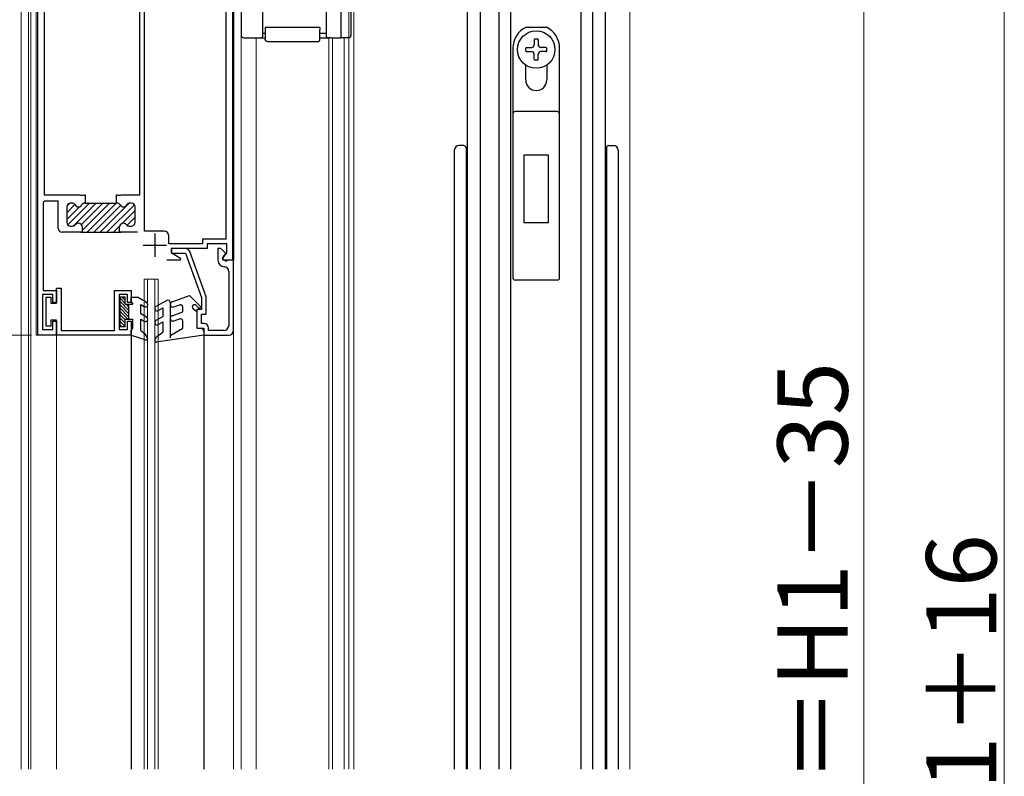
# Model space of a CAD drawing. Extents: x 0 to 1400, y 0 to 2099.
# Drawn here: x 255 to 466, y 1397 to 1558 of the extents above; entities that cross this region are included whole.
import ezdxf

# ---------------------------------------------------------------- set-up
doc = ezdxf.new("R2010")
doc.units = 0
for name, color, linetype, lineweight in [('YKK_11', 7, 'CONTINUOUS', 30), ('YKK_12', 2, 'CONTINUOUS', 13), ('YKK_13', 4, 'CONTINUOUS', 30), ('YKK_D', 6, 'CONTINUOUS', 13)]:
    doc.layers.add(name, color=color, linetype=linetype, lineweight=lineweight)
doc.styles.add('text-b', font='txt')

msp = doc.modelspace()

# ---------------------------------------------------------------- linework, layer by layer
at = {"layer": 'YKK_11', "linetype": 'ByBlock', "lineweight": -2, "ltscale": 0.5}
for p, q in [((259, 1491), (259, 1599)), ((260.4, 1582.2), (260.4, 1521)), ((280.8, 1521), (280.8, 1577.4)), ((281.8, 1513.2), (281.8, 1577.02)), ((299.2, 1568.18), (299.2, 1511.5)), ((300.6, 1568.02), (300.6, 1507)), ((260.4, 1521), (268.04, 1521)), ((268.04, 1521), (268.22, 1520.88)), ((268.22, 1520.88), (268.77, 1520.88)), ((268.77, 1520.88), (268.96, 1521)), ((268.96, 1521), (269.15, 1521)), ((269.15, 1521), (269.15, 1519.2)), ((275.85, 1519.2), (275.85, 1521)), ((275.85, 1521), (276.04, 1521)), ((276.04, 1521), (276.22, 1520.88)), ((276.22, 1520.88), (276.77, 1520.88)), ((276.77, 1520.88), (276.96, 1521)), ((276.96, 1521), (280.8, 1521)), ((260.5, 1519.6), (260.2, 1519.3)), ((260.2, 1519.3), (260.2, 1500.5)), ((263.4, 1519.6), (260.5, 1519.6)), ((263.4, 1513.8), (263.4, 1519.6)), ((266.32, 1519.2), (266, 1519.2)), ((269.15, 1519.2), (269.08, 1519.2)), ((269.15, 1519.2), (275.85, 1519.2)), ((275.91, 1519.2), (275.85, 1519.2)), ((279, 1519.2), (278.68, 1519.2)), ((265.2, 1518.4), (265.2, 1515.1)), ((279.8, 1515.1), (279.8, 1518.4)), ((268.5, 1513), (264.2, 1513)), ((266, 1514.3), (266.45, 1514.3)), ((268.2, 1513), (276.8, 1513)), ((268.5, 1514.1), (268.5, 1513)), ((276.5, 1513), (276.5, 1514.1)), ((280.32, 1513), (276.5, 1513)), ((278.55, 1514.3), (279, 1514.3)), ((286, 1513.2), (281.8, 1513.2)), ((287, 1510.5), (287, 1512.2)), ((294.2, 1510.5), (287, 1510.5)), ((299.2, 1511.5), (294.2, 1511.5)), ((294.2, 1511.5), (294.2, 1510.5)), ((299.4, 1510.5), (295.2, 1510.5)), ((295.2, 1510.5), (295.2, 1509.5)), ((299.4, 1508.49), (299.4, 1510.5)), ((295.2, 1509.5), (287.5, 1509.5)), ((287.5, 1509.5), (287.5, 1508.63)), ((287.5, 1508.63), (289.54, 1507.45)), ((290.55, 1509.5), (287.55, 1509.5)), ((287.55, 1509.5), (287.55, 1508.5)), ((287.55, 1508.5), (290.55, 1508.5)), ((290.55, 1508.5), (294, 1499.02)), ((295, 1499.2), (291.49, 1508.84)), ((298.15, 1509.5), (297.5, 1509.5)), ((297.5, 1509.5), (297.5, 1507)), ((299.17, 1508.47), (298.15, 1509.5)), ((298.47, 1507.25), (299.17, 1508.47)), ((299.13, 1508.2), (299.4, 1508.49)), ((289.42, 1507), (286.57, 1507)), ((289.54, 1507.45), (289.42, 1507)), ((299.33, 1506.75), (298.47, 1507.25)), ((298.5, 1507.34), (298.91, 1508.05)), ((298.69, 1507), (298.5, 1507.34)), ((300.6, 1507), (298.69, 1507)), ((298.91, 1508.05), (299.13, 1508.2)), ((299.48, 1507), (299.33, 1506.75)), ((300.8, 1507), (299.48, 1507)), ((300.8, 1492), (300.8, 1507)), ((299.8, 1504.6), (299.8, 1493)), ((260.2, 1500.5), (263, 1500.5)), ((263, 1497.8), (263, 1501)), ((263, 1501), (264, 1501)), ((263, 1500.5), (263, 1498)), ((264, 1501), (264, 1492)), ((275.4, 1492), (275.4, 1500.5)), ((275.4, 1500.5), (279, 1500.5)), ((279, 1500.5), (279, 1498)), ((262.2, 1499.7), (260, 1499.7)), ((260, 1499.7), (260, 1492.2)), ((260.8, 1492.9), (260.8, 1499.1)), ((260.8, 1499.1), (261.8, 1499.1)), ((261.8, 1499.1), (261.8, 1497.8)), ((261.8, 1497.8), (263, 1497.8)), ((262.2, 1498), (262.2, 1499.7)), ((263, 1498), (262.2, 1498)), ((278.2, 1499.7), (276.4, 1499.7)), ((276.4, 1499.7), (276.4, 1492.2)), ((278.2, 1498), (278.2, 1499.7)), ((279, 1498), (278.2, 1498)), ((294, 1499.02), (294, 1496.5)), ((295, 1495.5), (295, 1499.2)), ((294, 1496.5), (293, 1496.5)), ((293, 1496.5), (293, 1492.5)), ((263, 1494.2), (261.8, 1494.2)), ((261.8, 1494.2), (261.8, 1492.9)), ((262.2, 1492.2), (262.2, 1494)), ((262.2, 1494), (263, 1494)), ((263, 1491), (263, 1494.2)), ((263, 1494), (263, 1491)), ((278.2, 1492.2), (278.2, 1494)), ((278.2, 1494), (279, 1494)), ((279, 1494), (279, 1491)), ((294, 1493.5), (294, 1495.5)), ((294, 1495.5), (295, 1495.5)), ((294.5, 1493.5), (294, 1493.5)), ((260, 1492.2), (262.2, 1492.2)), ((261.8, 1492.9), (260.8, 1492.9)), ((264, 1492), (275.4, 1492)), ((276.4, 1492.2), (278.2, 1492.2)), ((293, 1492.5), (294.5, 1492.5)), ((294.5, 1492.5), (294.5, 1491)), ((295.5, 1492), (295.5, 1492.5)), ((298.8, 1492), (295.5, 1492)), ((263, 1491), (259, 1491)), ((279, 1491), (263, 1491)), ((294.5, 1491), (299.8, 1491))]:
    msp.add_line(p, q, dxfattribs=at)
at = {"layer": 'YKK_11', "linetype": 'ByBlock', "lineweight": 13, "ltscale": 0.5}
for p, q in [((266.95, 1518.88), (265.2, 1517.14)), ((265.83, 1519.18), (265.22, 1518.57)), ((270.09, 1519.2), (265.43, 1514.54)), ((271.5, 1519.2), (266.62, 1514.32)), ((272.92, 1519.2), (268.32, 1514.6)), ((274.33, 1519.2), (268.5, 1513.37)), ((275.75, 1519.2), (269.55, 1513)), ((278.57, 1519.19), (272.37, 1513)), ((279.65, 1518.86), (273.79, 1513)), ((267.9, 1518.43), (265.2, 1515.72)), ((276.67, 1518.7), (270.96, 1513)), ((279.8, 1517.6), (277.07, 1514.86)), ((279.8, 1516.18), (278.07, 1514.45)), ((276.53, 1514.33), (275.2, 1513)), ((276.65, 1513.04), (276.62, 1513))]:
    msp.add_line(p, q, dxfattribs=at)
at = {"layer": 'YKK_11', "ltscale": 0.5}
for p, q in [((284, 1512.7), (284, 1507.7)), ((281.5, 1510.2), (286.5, 1510.2))]:
    msp.add_line(p, q, dxfattribs=at)
at = {"layer": 'YKK_11', "linetype": 'ByBlock', "lineweight": -2, "ltscale": 0.5}
for centre, radius, start, end in [((266, 1518.4), 0.8, 90, 180), ((266.31, 1518.4), 0.8, 30, 90), ((267.69, 1519.2), 0.8, 210, 329.9999), ((269.08, 1518.4), 0.8, 90, 149.9999), ((275.91, 1518.4), 0.8, 30.0001, 90), ((277.3, 1519.2), 0.8, 210.0001, 329.9999), ((278.68, 1518.4), 0.8, 90, 149.9999), ((279, 1518.4), 0.8, 0, 90), ((266, 1515.1), 0.8, 180, 270), ((266.45, 1515.1), 0.8, 270, 321.3178), ((267.7, 1514.1), 0.8, 0, 141.3178), ((277.3, 1514.1), 0.8, 38.6822, 180), ((278.55, 1515.1), 0.8, 218.6822, 270), ((279, 1515.1), 0.8, 270, 0), ((264.2, 1513.8), 0.8, 180, 270), ((286, 1512.2), 1, 0, 90), ((290.55, 1508.5), 1, 19.9993, 89.9999), ((298.9, 1507), 1.4, 180, 267.6119), ((298.8, 1504.6), 0.999, 0.0735, 87.6861), ((294.5, 1492.5), 1, 0, 90), ((298.8, 1493), 1, 270, 360), ((299.8, 1492), 1, 270, 360)]:
    msp.add_arc(centre, radius, start, end, dxfattribs=at)
at = {"layer": 'YKK_12', "ltscale": 0.5}
for p, q in [((255.5, 1641), (255.5, 1398.28)), ((257, 1608), (257, 1398.28)), ((257.5, 1601), (257.5, 1398.28)), ((258.69, 1599), (258.7, 1491)), ((302.5, 1589.5), (302.5, 1398.28)), ((300.9, 1568.4), (300.9, 1507)), ((305.7, 1398.28), (305.7, 1554.5)), ((321.2, 1398.28), (321.2, 1554.5)), ((322, 1398.28), (322, 1554.5)), ((324.5, 1398.28), (324.5, 1554.5)), ((300.9, 1507), (299.75, 1507)), ((300.8, 1507), (300.8, 1398.28)), ((258.7, 1491), (263, 1491)), ((262.98, 1491), (262.99, 1398.28))]:
    msp.add_line(p, q, dxfattribs=at)
at = {"layer": 'YKK_12', "lineweight": 20}
for p, q in [((325.5, 1611), (325.5, 1398.28)), ((326.5, 1611), (326.5, 1398.28)), ((385.5, 1611), (385.5, 1398.28))]:
    msp.add_line(p, q, dxfattribs=at)
at = {"layer": 'YKK_12'}
for p, q in [((281.75, 1502.99), (284.75, 1502.99)), ((281.75, 1398.28), (281.75, 1502.99)), ((282.45, 1502.99), (282.45, 1398.28)), ((284.05, 1398.28), (284.05, 1502.99)), ((284.75, 1502.99), (284.75, 1398.28)), ((279, 1491.3), (279, 1398.28)), ((294.5, 1491.3), (294.5, 1398.28))]:
    msp.add_line(p, q, dxfattribs=at)
at = {"layer": 'YKK_13'}
for p, q in [((350.75, 1577.5), (350.75, 1398.28)), ((353.5, 1577.5), (353.5, 1398.28)), ((357.5, 1577.5), (357.5, 1398.28)), ((360, 1577.5), (360, 1398.28)), ((375, 1577.5), (375, 1398.28)), ((377.5, 1577.5), (377.5, 1398.28)), ((380.25, 1577.5), (380.25, 1398.28)), ((363.32, 1556.75), (367.68, 1556.75)), ((363.43, 1552.44), (364.53, 1552.44)), ((365.06, 1554.07), (365.06, 1552.97)), ((365.24, 1554.25), (365.76, 1554.25)), ((365.94, 1554.07), (365.94, 1552.97)), ((367.57, 1552.44), (366.47, 1552.44)), ((360.5, 1552.25), (360.5, 1503.25)), ((363.25, 1551.73), (363.25, 1552.26)), ((363.25, 1551.75), (363.25, 1551.73)), ((363.43, 1551.55), (364.53, 1551.55)), ((365.06, 1549.92), (365.06, 1551.03)), ((365.94, 1549.92), (365.94, 1551.03)), ((367.57, 1551.55), (366.47, 1551.55)), ((367.75, 1551.73), (367.75, 1552.26)), ((367.75, 1551.73), (367.75, 1551.75)), ((370.5, 1503.25), (370.5, 1552.25)), ((363.25, 1545.5), (363.25, 1548.69)), ((365.76, 1549.75), (365.24, 1549.75)), ((367.75, 1548.69), (367.75, 1545.5)), ((370, 1538.75), (361, 1538.75)), ((350, 1531.5), (349, 1531.5)), ((381, 1531.5), (382, 1531.5)), ((348, 1530.5), (348, 1398.28)), ((350.5, 1531), (350.5, 1398.28)), ((368.15, 1529.45), (362.85, 1529.45)), ((362.85, 1529.45), (362.85, 1515.05)), ((368.15, 1515.05), (368.15, 1529.45)), ((380.5, 1531), (380.5, 1398.28)), ((383, 1530.5), (383, 1398.28)), ((362.85, 1515.05), (368.15, 1515.05)), ((370, 1502.75), (361, 1502.75)), ((279, 1491.3), (279, 1398.28)), ((294.5, 1491.3), (294.5, 1398.28))]:
    msp.add_line(p, q, dxfattribs=at)
at = {"layer": 'YKK_13', "ltscale": 0.5}
for p, q in [((302.5, 1566), (302.5, 1555)), ((307.1, 1555), (307.1, 1566)), ((320.6, 1566), (320.6, 1555)), ((323.78, 1566), (323.78, 1555)), ((325.9, 1566), (325.9, 1555)), ((319.3, 1556.7), (307.6, 1556.7)), ((307.6, 1556.7), (307.6, 1556.2)), ((319.3, 1556.7), (319.3, 1556.2)), ((303, 1554.5), (306.6, 1554.5)), ((306.6, 1554.5), (307.6, 1554.5)), ((307.1, 1555.5), (307.6, 1555.5)), ((307.6, 1556.2), (307.6, 1554.2)), ((319.3, 1554.2), (319.3, 1556.2)), ((319.3, 1555.5), (320.6, 1555.5)), ((319.3, 1554.5), (321.1, 1554.5)), ((321.6, 1554.5), (321.1, 1554.5)), ((321.6, 1554.5), (323.78, 1554.5)), ((323.78, 1555), (323.78, 1554.5)), ((324.27, 1554.5), (323.78, 1554.5)), ((325.4, 1554.5), (324.27, 1554.5)), ((308.1, 1553.7), (318.8, 1553.7)), ((276.6, 1499.2), (277.7, 1499.2)), ((276.6, 1492.8), (276.6, 1499.2)), ((277.7, 1497.78), (276.6, 1498.88)), ((278.5, 1496.28), (276.6, 1498.18)), ((277.7, 1498.49), (276.99, 1499.2)), ((277.7, 1497.6), (277.7, 1499.2)), ((279, 1498.12), (279, 1499.1)), ((279, 1499.1), (280.3, 1499.1)), ((279, 1498.12), (279.3, 1497.6)), ((282.25, 1497.97), (280.3, 1499.1)), ((286.55, 1498.43), (284.25, 1497.1)), ((287.3, 1498), (287.3, 1490.44)), ((287.69, 1498.15), (291.41, 1499.5)), ((293.73, 1497.19), (291.41, 1499.5)), ((278.5, 1495.57), (276.6, 1497.47)), ((278.5, 1494.86), (276.6, 1496.76)), ((278.26, 1494.4), (276.6, 1496.06)), ((277.7, 1497.6), (279.3, 1497.6)), ((278.5, 1496.98), (277.89, 1497.6)), ((278.5, 1494.4), (278.5, 1497.6)), ((281, 1497.54), (281.75, 1497.11)), ((281, 1495.55), (281, 1497.54)), ((284.75, 1496.24), (285.8, 1496.84)), ((285.8, 1495), (285.8, 1496.84)), ((287.69, 1495.16), (290, 1496)), ((288.11, 1497.02), (289.33, 1497.46)), ((290, 1496), (290, 1496.99)), ((293, 1496), (292.2, 1496.6)), ((292.85, 1497.35), (293.37, 1496.83)), ((293, 1496), (293, 1492.5)), ((277.7, 1494.25), (276.6, 1495.35)), ((277.7, 1493.54), (276.6, 1494.64)), ((277.7, 1492.83), (276.6, 1493.93)), ((277.7, 1492.8), (277.7, 1494.4)), ((277.7, 1494.4), (279.3, 1494.4)), ((279.3, 1492.52), (279.3, 1494.4)), ((282.25, 1494.83), (281, 1495.55)), ((281, 1494.4), (281.75, 1493.96)), ((281, 1492), (281, 1494.4)), ((285.8, 1495), (284.25, 1494.1)), ((284.75, 1493.24), (285.8, 1493.84)), ((285.8, 1491.7), (285.8, 1493.84)), ((288.11, 1494.03), (289.33, 1494.48)), ((290, 1492.5), (290, 1494.01)), ((277.03, 1492.8), (276.6, 1493.23)), ((277.7, 1492.8), (276.6, 1492.8)), ((279, 1492), (279.3, 1492.52)), ((279, 1491), (279, 1492)), ((281, 1492), (281.97, 1491.3)), ((284.47, 1490.7), (285.8, 1491.7)), ((287.46, 1491.03), (290, 1492.5)), ((293, 1492.5), (293.8, 1492.5)), ((294.5, 1491.8), (294.5, 1491)), ((279, 1491), (282.11, 1490.01)), ((282.46, 1490.45), (281.97, 1491.3)), ((284.04, 1489.95), (284.47, 1490.7)), ((294.5, 1491), (284.34, 1489.5)), ((287.3, 1490.44), (287.46, 1491.03))]:
    msp.add_line(p, q, dxfattribs=at)
at = {"layer": 'YKK_13'}
msp.add_circle((365.5, 1552), 4, dxfattribs=at)
for centre, radius, start, end in [((365.5, 1552.25), 5, 115.8419, 180), ((365.5, 1552.25), 5, 0, 64.1581), ((363.43, 1552.26), 0.176, 90, 180), ((364.53, 1552.97), 0.529, 270, 0), ((365.24, 1554.07), 0.176, 90, 180), ((365.76, 1554.07), 0.176, 0, 90), ((366.47, 1552.97), 0.529, 180, 270), ((367.57, 1552.26), 0.176, 0, 90), ((363.43, 1551.73), 0.176, 180, 270), ((364.53, 1551.03), 0.529, 0, 90), ((366.47, 1551.03), 0.529, 90, 180), ((367.57, 1551.73), 0.176, 270, 0), ((365.24, 1549.92), 0.176, 180, 270), ((365.76, 1549.92), 0.176, 270, 0), ((365.5, 1545.5), 2.25, 180, 0), ((361, 1538.25), 0.5, 90, 180), ((370, 1538.25), 0.5, 0, 90), ((349, 1530.5), 1, 90, 180), ((350, 1531), 0.5, 0, 90), ((381, 1531), 0.5, 90, 180), ((382, 1530.5), 1, 0, 90), ((361, 1503.25), 0.5, 180, 270), ((370, 1503.25), 0.5, 270, 0)]:
    msp.add_arc(centre, radius, start, end, dxfattribs=at)
at = {"layer": 'YKK_13', "ltscale": 0.5}
for centre, radius, start, end in [((303, 1555), 0.5, 180.0011, 270), ((306.6, 1555), 0.5, 270, 0.0011), ((321.1, 1555), 0.5, 180.0011, 270), ((325.4, 1555), 0.5, 270, 0.0011), ((282, 1497.54), 0.5, 240, 60), ((286.8, 1498), 0.5, 0, 119.9997), ((287.9, 1497.58), 0.6, 110.0014, 290.0004), ((284.5, 1496.67), 0.5, 119.9998, 299.9994), ((289.5, 1496.99), 0.5, 359.993, 109.9983), ((292.5, 1497), 0.5, 45.0025, 233.1273), ((293.55, 1497.01), 0.25, 224.9852, 45.0198), ((282, 1494.4), 0.5, 240, 60), ((284.5, 1493.67), 0.5, 120.0013, 300.0003), ((287.9, 1494.6), 0.6, 109.9995, 289.9999), ((289.5, 1494.01), 0.5, 359.9965, 109.9983), ((293.8, 1491.8), 0.7, 359.9913, 90), ((282.2, 1490.3), 0.3, 252.4101, 30.0042), ((284.3, 1489.8), 0.3, 149.9978, 278.3828)]:
    msp.add_arc(centre, radius, start, end, dxfattribs=at)
for points in [[(308.1, 1553.7), (308.01, 1553.71), (307.93, 1553.73), (307.85, 1553.76), (307.78, 1553.81), (307.72, 1553.88), (307.67, 1553.95), (307.63, 1554.03), (307.61, 1554.11), (307.6, 1554.2)], [(318.8, 1553.7), (318.89, 1553.71), (318.97, 1553.73), (319.05, 1553.77), (319.12, 1553.82), (319.18, 1553.88), (319.23, 1553.95), (319.27, 1554.03), (319.29, 1554.11), (319.3, 1554.2)]]:
    msp.add_spline(points, degree=3, dxfattribs=at)
at = {"layer": 'YKK_D'}
for p, q in [((465.5, 1201), (465.5, 1626)), ((435.5, 1611), (435.5, 1216)), ((257.7, 1491), (228.5, 1491))]:
    msp.add_line(p, q, dxfattribs=at)

# ---------------------------------------------------------------- texts
at = {"layer": 'YKK_D', "style": 'text-b'}
for s, p in [('網戸H＝H1－35', (432.04, 1339.56)), ('H1＋16', (463.81, 1379.06))]:
    msp.add_text(s, height=15, rotation=90, dxfattribs=at).set_placement(p)

doc.saveas('drawing.dxf')
